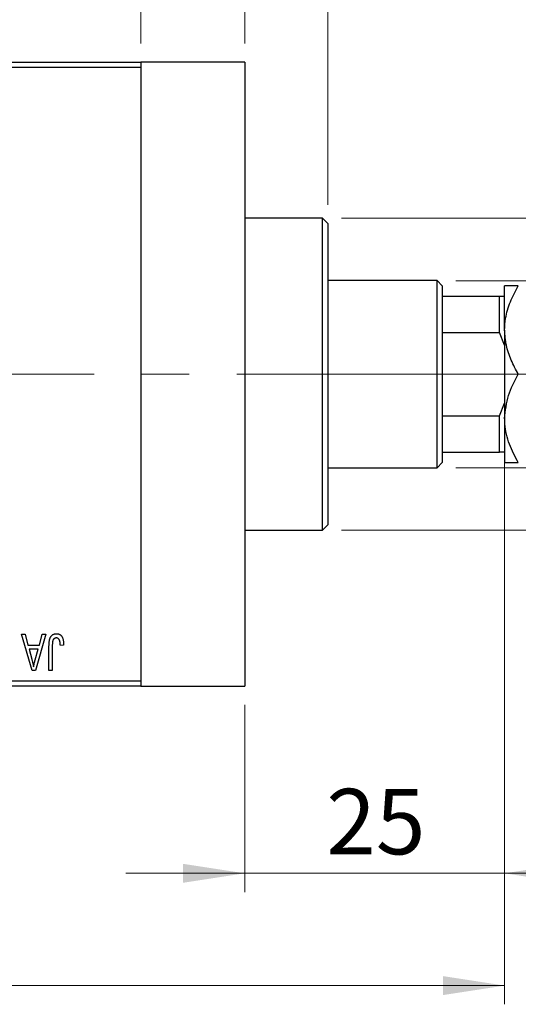
# Model space of a CAD drawing. Units: millimetres. Extents: x 15 to 423, y 5 to 292.
# Drawn here: x 271 to 297, y 200 to 252 of the extents above; entities that cross this region are included whole.
import ezdxf

# ---------------------------------------------------------------- set-up
doc = ezdxf.new("R2010")
doc.units = ezdxf.units.MM
doc.linetypes.add('CENTERX2', pattern=[20.32, 12.7, -2.54, 2.54, -2.54])
doc.styles.add('SLDTEXTSTYLE0', font='TXT', dxfattribs={"width": 0.75})
doc.dimstyles.new('SLDDIMSTYLE0', dxfattribs={"dimtxt": 3.5, "dimasz": 3.302, "dimexe": 0, "dimexo": 0.0625, "dimgap": 0.875, "dimtad": 1, "dimdec": 0, "dimlfac": 1.8, "dimrnd": 1e-09, "dimzin": 12, "dimdsep": 46, "dimtxsty": 'SLDTEXTSTYLE0', "dimsah": 1, "dimcen": 0.09, "dimadec": 0, "dimazin": 3, "dimtfac": 1, "dimtdec": 0, "dimtmove": 0, "dimatfit": 0, "dimfxl": 1, "dimfrac": 2, "dimtolj": 1, "dimtzin": 12, "dimarcsym": 0})
doc.dimstyles.new('SLDDIMSTYLE1', dxfattribs={"dimtxt": 3.5, "dimasz": 3.302, "dimexe": 0, "dimexo": 0.0625, "dimgap": 0.875, "dimtad": 1, "dimdec": 0, "dimlfac": 1.8, "dimrnd": 1e-09, "dimzin": 12, "dimdsep": 46, "dimtxsty": 'SLDTEXTSTYLE0', "dimsah": 1, "dimcen": 0.09, "dimadec": 0, "dimazin": 3, "dimtfac": 1, "dimtdec": 0, "dimtofl": 0, "dimtmove": 0, "dimatfit": 3, "dimfxl": 1, "dimfrac": 2, "dimtolj": 1, "dimtzin": 12, "dimarcsym": 0})
doc.dimstyles.new('SLDDIMSTYLE2', dxfattribs={"dimtxt": 3.5, "dimasz": 3.302, "dimexe": 0, "dimexo": 0.0625, "dimgap": 0.875, "dimtad": 1, "dimdec": 0, "dimlfac": 1.8, "dimrnd": 1e-09, "dimzin": 12, "dimdsep": 46, "dimtxsty": 'SLDTEXTSTYLE0', "dimsah": 1, "dimcen": 0.09, "dimadec": 0, "dimazin": 3, "dimtfac": 1, "dimtofl": 0, "dimtmove": 0, "dimatfit": 3, "dimfxl": 1, "dimfrac": 2, "dimtolj": 1, "dimtzin": 12, "dimarcsym": 0})

# ---------------------------------------------------------------- blocks, each defined once
blk = doc.blocks.new('_D')
at = {"color": 7, "linetype": 'Continuous', "lineweight": 0}
for p, q in [((296.496, 234.051), (296.496, 205.838)), ((282.607, 215.838), (282.607, 205.838)), ((282.607, 206.838), (276.257, 206.838)), ((282.607, 206.838), (296.496, 206.838)), ((296.496, 206.838), (302.846, 206.838))]:
    blk.add_line(p, q, dxfattribs=at)
at = {"color": 7, "linetype": 'Continuous', "lineweight": 18}
for points in [[(282.607, 206.838), (279.305, 207.346), (279.305, 206.33)], [(296.496, 206.838), (299.798, 206.33), (299.798, 207.346)]]:
    blk.add_solid(points, dxfattribs=at)
at = {"color": 7, "linetype": 'Continuous', "lineweight": 18, "insert": (286.965, 211.35), "char_height": 3.5, "attachment_point": 1, "style": 'SLDTEXTSTYLE0'}
blk.add_mtext('25', dxfattribs=at)
blk = doc.blocks.new('_D_1')
at = {"color": 7, "linetype": 'Continuous', "lineweight": 0}
for p, q in [((253.162, 251.171), (253.162, 265.06)), ((277.051, 251.171), (277.051, 265.06)), ((253.162, 264.06), (277.051, 264.06))]:
    blk.add_line(p, q, dxfattribs=at)
at = {"color": 7, "linetype": 'Continuous', "lineweight": 18}
for points in [[(253.162, 264.06), (256.464, 263.552), (256.464, 264.568)], [(277.051, 264.06), (273.749, 264.568), (273.749, 263.552)]]:
    blk.add_solid(points, dxfattribs=at)
at = {"color": 7, "linetype": 'Continuous', "lineweight": 18, "insert": (262.521, 268.572), "char_height": 3.5, "attachment_point": 1, "style": 'SLDTEXTSTYLE0'}
blk.add_mtext('43', dxfattribs=at)
blk = doc.blocks.new('_D_2')
at = {"color": 7, "linetype": 'Continuous', "lineweight": 0}
for p, q in [((296.496, 234.051), (296.496, 199.838)), ((72.607, 215.838), (72.607, 199.838)), ((296.496, 200.838), (72.607, 200.838))]:
    blk.add_line(p, q, dxfattribs=at)
at = {"color": 7, "linetype": 'Continuous', "lineweight": 18}
for points in [[(72.607, 200.838), (75.909, 200.33), (75.909, 201.346)], [(296.496, 200.838), (293.194, 201.346), (293.194, 200.33)]]:
    blk.add_solid(points, dxfattribs=at)
at = {"color": 7, "linetype": 'Continuous', "lineweight": 18, "insert": (180.672, 205.35), "char_height": 3.5, "attachment_point": 1, "style": 'SLDTEXTSTYLE0'}
blk.add_mtext('403', dxfattribs=at)
blk = doc.blocks.new('_D_4')
at = {"color": 7, "linetype": 'Continuous', "lineweight": 0}
for p, q in [((277.051, 251.171), (277.051, 271.06)), ((282.607, 251.171), (282.607, 271.06)), ((277.051, 270.06), (270.701, 270.06)), ((282.607, 270.06), (277.051, 270.06)), ((282.607, 270.06), (295.422, 270.06))]:
    blk.add_line(p, q, dxfattribs=at)
at = {"color": 7, "linetype": 'Continuous', "lineweight": 18}
for points in [[(277.051, 270.06), (273.749, 270.568), (273.749, 269.552)], [(282.607, 270.06), (285.909, 269.552), (285.909, 270.568)]]:
    blk.add_solid(points, dxfattribs=at)
at = {"color": 7, "linetype": 'Continuous', "lineweight": 18, "insert": (290.25, 274.572), "char_height": 3.5, "attachment_point": 1, "style": 'SLDTEXTSTYLE0'}
blk.add_mtext('10', dxfattribs=at)
blk = doc.blocks.new('_D_5')
at = {"color": 7, "linetype": 'Continuous', "lineweight": 0}
for p, q in [((293.884, 238.504), (336.94, 238.504)), ((335.94, 228.504), (335.94, 238.504)), ((293.884, 228.504), (336.94, 228.504)), ((335.94, 228.504), (335.94, 210.411))]:
    blk.add_line(p, q, dxfattribs=at)
at = {"color": 7, "linetype": 'Continuous', "lineweight": 18}
for points in [[(335.94, 238.504), (335.432, 235.202), (336.448, 235.202)], [(335.94, 228.504), (336.448, 231.806), (335.432, 231.806)]]:
    blk.add_solid(points, dxfattribs=at)
at = {"color": 7, "linetype": 'Continuous', "lineweight": 18, "char_height": 3.5, "attachment_point": 1, "rotation": 90, "style": 'SLDTEXTSTYLE0'}
for s, insert in [('18', (331.375, 215.689)), ('%%c', (331.428, 210.411))]:
    blk.add_mtext(s, dxfattribs=dict(at, insert=insert))
blk = doc.blocks.new('_D_6')
at = {"color": 7, "linetype": 'Continuous', "lineweight": 0}
for p, q in [((287.773, 241.838), (342.94, 241.838)), ((341.94, 241.838), (341.94, 225.171)), ((287.773, 225.171), (342.94, 225.171)), ((341.94, 225.171), (341.94, 201.735))]:
    blk.add_line(p, q, dxfattribs=at)
at = {"color": 7, "linetype": 'Continuous', "lineweight": 18}
for points in [[(341.94, 241.838), (341.432, 238.536), (342.448, 238.536)], [(341.94, 225.171), (342.448, 228.473), (341.432, 228.473)]]:
    blk.add_solid(points, dxfattribs=at)
at = {"color": 7, "linetype": 'Continuous', "lineweight": 18, "char_height": 3.5, "attachment_point": 1, "rotation": 90, "style": 'SLDTEXTSTYLE0'}
for s, insert in [('f9', (337.375, 213.498)), ('30', (337.375, 207.013)), ('%%c', (337.428, 201.735))]:
    blk.add_mtext(s, dxfattribs=dict(at, insert=insert))
blk = doc.blocks.new('_D_7')
at = {"color": 7, "linetype": 'Continuous', "lineweight": 0}
for p, q in [((282.607, 251.171), (282.607, 265.06)), ((287.051, 242.56), (287.051, 265.06)), ((282.607, 264.06), (276.257, 264.06)), ((287.051, 264.06), (282.607, 264.06)), ((287.051, 264.06), (297.28, 264.06))]:
    blk.add_line(p, q, dxfattribs=at)
at = {"color": 7, "linetype": 'Continuous', "lineweight": 18}
for points in [[(282.607, 264.06), (279.305, 264.568), (279.305, 263.552)], [(287.051, 264.06), (290.353, 263.552), (290.353, 264.568)]]:
    blk.add_solid(points, dxfattribs=at)
at = {"color": 7, "linetype": 'Continuous', "lineweight": 18, "insert": (294.694, 268.572), "char_height": 3.5, "attachment_point": 1, "style": 'SLDTEXTSTYLE0'}
blk.add_mtext('8', dxfattribs=at)

msp = doc.modelspace()

# ---------------------------------------------------------------- linework, layer by layer
at = {"color": 7, "linetype": 'Continuous', "lineweight": 25}
for p, q in [((253.1622, 250.1711), (277.0511, 250.1711)), ((282.6067, 250.1711), (277.0511, 250.1711)), ((277.0511, 250.1711), (277.0511, 249.8933)), ((282.6067, 250.1711), (282.6067, 216.8378)), ((277.0511, 249.8933), (253.1622, 249.8933)), ((277.0511, 249.8933), (277.0511, 217.1156)), ((286.7733, 241.8378), (282.6067, 241.8378)), ((287.0511, 241.56), (286.7733, 241.8378)), ((286.7733, 233.5044), (286.7733, 241.8378)), ((287.0511, 241.56), (287.0511, 233.5044)), ((292.8844, 238.5044), (287.0511, 238.5044)), ((293.1622, 238.2267), (292.8844, 238.5044)), ((292.8844, 228.5044), (292.8844, 238.5044)), ((293.1622, 238.2267), (293.1622, 237.6711)), ((296.4956, 235.8656), (296.4956, 238.2267)), ((293.1622, 237.6711), (293.1622, 235.7267)), ((293.1622, 237.6711), (296.2178, 237.6711)), ((296.2178, 235.7267), (296.2178, 237.6711)), ((296.2178, 237.6711), (296.4956, 237.6711)), ((293.1622, 235.7267), (293.1622, 231.2822)), ((293.1622, 235.7267), (296.2178, 235.7267)), ((296.4956, 235.051), (296.2178, 235.7267)), ((296.4956, 235.8656), (296.4956, 231.1433)), ((286.7733, 225.1711), (286.7733, 233.5044)), ((287.0511, 233.5044), (287.0511, 225.4489)), ((296.2178, 231.2822), (296.4956, 231.9578)), ((293.1622, 231.2822), (293.1622, 229.3378)), ((293.1622, 231.2822), (296.2178, 231.2822)), ((296.2178, 229.3378), (296.2178, 231.2822)), ((296.4956, 231.1433), (296.4956, 228.7822)), ((293.1622, 229.3378), (293.1622, 228.7822)), ((293.1622, 229.3378), (296.2178, 229.3378)), ((296.4956, 229.3378), (296.2178, 229.3378)), ((287.0511, 228.5044), (292.8844, 228.5044)), ((292.8844, 228.5044), (293.1622, 228.7822)), ((286.7733, 225.1711), (287.0511, 225.4489)), ((282.6067, 225.1711), (286.7733, 225.1711)), ((270.6875, 219.6156), (270.8725, 219.6156)), ((271.2517, 217.6711), (270.6875, 219.6156)), ((270.8725, 219.6156), (271.0256, 219.0347)), ((271.9754, 219.6156), (271.4376, 217.6711)), ((271.6372, 219.0347), (271.7899, 219.6156)), ((271.7899, 219.6156), (271.9754, 219.6156)), ((271.0256, 219.0347), (271.6372, 219.0347)), ((272.1521, 217.6711), (272.1521, 218.991)), ((272.3289, 219.0063), (272.3289, 217.6711)), ((272.9349, 219.0347), (272.7582, 219.0095)), ((271.0856, 218.8075), (271.232, 218.2732)), ((271.5776, 218.8075), (271.0856, 218.8075)), ((271.4127, 218.2417), (271.5776, 218.8075)), ((271.4376, 217.6711), (271.2517, 217.6711)), ((272.3289, 217.6711), (272.1521, 217.6711)), ((253.1622, 217.1156), (277.0511, 217.1156)), ((277.0511, 216.8378), (253.1622, 216.8378)), ((277.0511, 217.1156), (277.0511, 216.8378)), ((277.0511, 216.8378), (282.6067, 216.8378))]:
    msp.add_line(p, q, dxfattribs=at)
at = {"color": 7, "linetype": 'CENTERX2', "lineweight": 18}
for p, q in [((294.8844, 233.5044), (112.2733, 233.5044)), ((291.1622, 233.5044), (298.2178, 233.5044))]:
    msp.add_line(p, q, dxfattribs=at)
at = {"color": 7, "linetype": 'Continuous', "lineweight": 25}
for points, knots in [([(296.4956, 235.8656), (296.5067, 236.0751), (296.5339, 236.5864), (296.7843, 237.3855), (297.0654, 237.9482), (297.2257, 238.2261), (297.2261, 238.2267)], [0, 0, 0, 0, 0.2548052, 0.6218776, 0.9992052, 1, 1, 1, 1]), ([(297.2261, 238.2267), (297.1378, 238.2267), (296.9607, 238.2267), (296.745, 238.2267), (296.5833, 238.2267), (296.5052, 238.2267), (296.4981, 238.2267), (296.4956, 238.2267)], [0, 0, 0, 0, 0.2155167, 0.4322256, 0.6544567, 0.8796869, 1, 1, 1, 1]), ([(297.2261, 233.5044), (297.0931, 233.7524), (296.8248, 234.2524), (296.5521, 235.0466), (296.5142, 235.5952), (296.4956, 235.8656)], [0, 0, 0, 0, 0.3327966, 0.6711314, 1, 1, 1, 1]), ([(296.4956, 231.1433), (296.5378, 231.5587), (296.6216, 232.383), (297.0257, 233.1326), (297.2261, 233.5044)], [0, 0, 0, 0, 0.5039994, 1, 1, 1, 1]), ([(297.2261, 228.7822), (297.0554, 229.1055), (296.7083, 229.7631), (296.5106, 230.5785), (296.4982, 231.0444), (296.4956, 231.1433)], [0, 0, 0, 0, 0.4323846, 0.8795531, 1, 1, 1, 1]), ([(296.4956, 228.7822), (296.5378, 228.7822), (296.6216, 228.7822), (297.0257, 228.7822), (297.2261, 228.7822)], [0, 0, 0, 0, 0.5039994, 1, 1, 1, 1]), ([(272.1521, 218.991), (272.1523, 219.0196), (272.1528, 219.0748), (272.1582, 219.1542), (272.1657, 219.2271), (272.1769, 219.2934), (272.192, 219.3531), (272.2094, 219.4065), (272.2306, 219.4533), (272.2553, 219.4939), (272.2834, 219.5285), (272.3138, 219.5587), (272.3469, 219.5845), (272.3831, 219.6048), (272.4216, 219.6213), (272.4629, 219.6326), (272.5069, 219.6395), (272.5371, 219.6404), (272.5526, 219.6408)], [0, 0, 0, 0, 0.0994432, 0.1913077, 0.2757215, 0.3534769, 0.424493, 0.4889624, 0.5481481, 0.6021994, 0.6531279, 0.7024716, 0.7502735, 0.7980754, 0.8461053, 0.8953476, 0.9461125, 1, 1, 1, 1]), ([(272.5443, 219.4135), (272.5332, 219.4129), (272.5115, 219.4118), (272.4797, 219.4044), (272.4506, 219.3903), (272.4235, 219.3724), (272.3995, 219.3505), (272.38, 219.3251), (272.3641, 219.2973), (272.3575, 219.277), (272.3541, 219.2668)], [0, 0, 0, 0, 0.1289478, 0.2532474, 0.3764406, 0.5033026, 0.6299799, 0.752076, 0.8746598, 1, 1, 1, 1]), ([(272.7582, 219.0095), (272.7576, 219.028), (272.7564, 219.0638), (272.7519, 219.1149), (272.7464, 219.1616), (272.74, 219.2039), (272.7314, 219.2415), (272.721, 219.2744), (272.71, 219.303), (272.6966, 219.3271), (272.6823, 219.3477), (272.6663, 219.3651), (272.6494, 219.3802), (272.6311, 219.3928), (272.6111, 219.4017), (272.59, 219.4084), (272.5677, 219.4131), (272.5522, 219.4134), (272.5443, 219.4135)], [0, 0, 0, 0, 0.1092372, 0.2102209, 0.3021973, 0.3860574, 0.4615364, 0.5288594, 0.5889404, 0.6419432, 0.6902629, 0.7362901, 0.7807077, 0.8236438, 0.8662436, 0.909326, 0.9535001, 1, 1, 1, 1]), ([(272.5526, 219.6408), (272.5676, 219.6405), (272.5969, 219.64), (272.6392, 219.6329), (272.6787, 219.6225), (272.715, 219.6073), (272.7485, 219.5879), (272.7789, 219.564), (272.8068, 219.5362), (272.8219, 219.5145), (272.8296, 219.5035)], [0, 0, 0, 0, 0.1393215, 0.2716012, 0.3968895, 0.5172935, 0.6360268, 0.7552113, 0.8752185, 1, 1, 1, 1]), ([(272.8296, 219.5035), (272.8382, 219.4899), (272.856, 219.4618), (272.8768, 219.4147), (272.8951, 219.3634), (272.9095, 219.3069), (272.9208, 219.2457), (272.9289, 219.1797), (272.9342, 219.1089), (272.9347, 219.06), (272.9349, 219.0347)], [0, 0, 0, 0, 0.0991999, 0.2043291, 0.3160442, 0.434923, 0.5626713, 0.6990278, 0.8444222, 1, 1, 1, 1]), ([(272.3541, 219.2668), (272.3501, 219.2506), (272.3413, 219.2151), (272.3343, 219.1551), (272.3296, 219.0844), (272.3291, 219.0336), (272.3289, 219.0063)], [0, 0, 0, 0, 0.1897212, 0.4188043, 0.6886196, 1, 1, 1, 1]), ([(271.232, 218.2732), (271.2376, 218.2533), (271.2485, 218.2143), (271.2632, 218.1571), (271.2777, 218.1029), (271.2905, 218.0514), (271.3025, 218.0029), (271.313, 217.9572), (271.3231, 217.9145), (271.3287, 217.8868), (271.3314, 217.8735)], [0, 0, 0, 0, 0.1510412, 0.2946122, 0.4302855, 0.5596772, 0.6809401, 0.7940823, 0.9011933, 1, 1, 1, 1]), ([(271.3314, 217.8735), (271.342, 217.9353), (271.3634, 218.0593), (271.3962, 218.1807), (271.4127, 218.2417)], [0, 0, 0, 0, 0.4981501, 1, 1, 1, 1])]:
    msp.add_open_spline(points, degree=3, knots=knots, dxfattribs=at)

# ---------------------------------------------------------------- dimensions: what is measured, and where the dimension line sits
at = {"color": 7, "linetype": 'Continuous', "lineweight": 18}
for base, p1, p2, dimstyle, picture, middle in [((277.0511, 270.06), (282.6067, 250.1711), (277.0511, 250.1711), 'SLDDIMSTYLE0', '_D_4', (292.8358, 270.06)), ((277.0511, 264.06), (253.1622, 250.1711), (277.0511, 250.1711), 'SLDDIMSTYLE1', '_D_1', (265.1067, 264.06)), ((282.6067, 264.06), (287.0511, 241.56), (282.6067, 250.1711), 'SLDDIMSTYLE0', '_D_7', (295.9872, 264.06)), ((72.6067, 200.8378), (296.4956, 235.051), (72.6067, 216.8378), 'SLDDIMSTYLE1', '_D_2', (184.5511, 200.8378)), ((296.4956, 206.8378), (282.6067, 216.8378), (296.4956, 235.051), 'SLDDIMSTYLE0', '_D', (289.5511, 206.8378))]:
    dim = msp.add_linear_dim(base=base, p1=p1, p2=p2, dimstyle=dimstyle, dxfattribs=at)
    dim.commit()
    dim.dimension.update_dxf_attribs({"geometry": picture, "text_midpoint": middle, "dimtype": 160})
for base, p1, p2, text, dimstyle, picture, middle in [((341.94, 225.1711), (286.7733, 241.8378), (286.7733, 225.1711), '%%c<> f9', 'SLDDIMSTYLE2', '_D_6', (341.94, 209.6315)), ((335.94, 238.5044), (292.8844, 228.5044), (292.8844, 238.5044), '%%c<>', 'SLDDIMSTYLE1', '_D_5', (335.94, 215.6361))]:
    dim = msp.add_linear_dim(base=base, p1=p1, p2=p2, angle=90, text=text, dimstyle=dimstyle, dxfattribs=at)
    dim.commit()
    dim.dimension.update_dxf_attribs({"geometry": picture, "text_midpoint": middle, "dimtype": 160})

doc.saveas('drawing.dxf')
